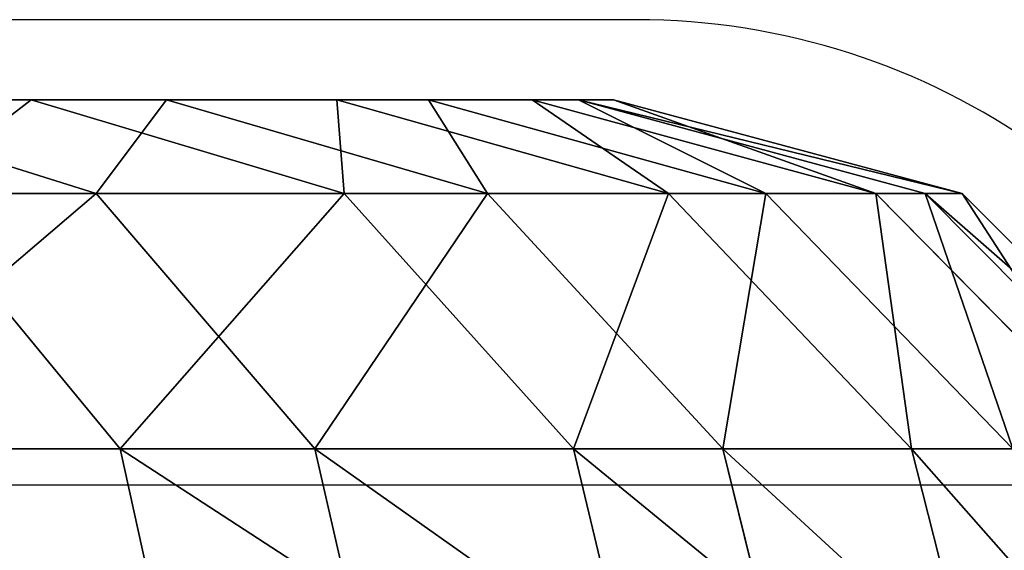
# Model space of a CAD drawing. Units: centimetres. Extents: x -317 to 316, y -154 to 117.
# Drawn here: x -126 to -125, y 6 to 7 of the extents above; entities that cross this region are included whole.
import ezdxf

# ---------------------------------------------------------------- set-up
doc = ezdxf.new("R2010")
doc.units = ezdxf.units.CM
doc.header["$LTSCALE"] = 2.54
doc.layers.get('0').update_dxf_attribs({"true_color": 0xff5454})
doc.layers.add('STREFA', color=7, linetype='Continuous')

# ---------------------------------------------------------------- blocks, each defined once
blk = doc.blocks.new('0670-2D')
at = {"color": 7, "linetype": 'Continuous', "lineweight": 25}
for p, q in [((407.8392896575289, 1138.343949974656), (405.6898388785678, 1138.343949974656)), ((407.8552517813998, 1138.343949974656), (407.8392896575289, 1138.343949974656)), ((436.9694623870212, 1138.143952549577), (405.6898388785678, 1138.143952549577))]:
    blk.add_line(p, q, dxfattribs=at)
blk.add_arc((407.8552563468961, 1138.043951335182), 0.2999999999999826, 19.47122063447345, 90, dxfattribs=at)
blk = doc.blocks.new('3DGeom~12088_Defintion')
at = {"color": 18, "true_color": 0x000000}
for p, q in [((-428.9682451545363, 160.4210560390331, -495.0557487739516), (-354.1481919715013, 160.4210560390343, -551.0653718655458)), ((-354.1481919715013, 160.4210560390343, -551.0653718655458), (-428.9682451545363, 160.4210560390331, -495.0557487739516)), ((-354.1481919715013, 160.4210560390343, -551.0653718655458), (-272.1187106511329, 160.4210560390343, -595.85681521086)), ((-272.1187106511329, 160.4210560390343, -595.85681521086), (-354.1481919715013, 160.4210560390343, -551.0653718655458)), ((-272.1187106511329, 160.4210560390343, -595.85681521086), (-184.5496495521301, 160.421056039032, -628.5184171296306)), ((-184.5496495521301, 160.421056039032, -628.5184171296306), (-272.1187106511329, 160.4210560390343, -595.85681521086)), ((-184.5496495521301, 160.421056039032, -628.5184171296306), (-93.22371289061019, 160.421056039032, -648.3851317309754)), ((-93.22371289061019, 160.421056039032, -648.3851317309754), (-184.5496495521301, 160.421056039032, -628.5184171296306)), ((-93.22371289061019, 160.421056039032, -648.3851317309754), (-9.240466170012951e-12, 160.421056039032, -655.05262266715)), ((-9.240466170012951e-12, 160.421056039032, -655.05262266715), (-93.22371289061019, 160.421056039032, -648.3851317309754)), ((-9.240466170012951e-12, 160.421056039032, -655.05262266715), (93.22371289061942, 160.421056039032, -648.38513173098)), ((93.22371289061942, 160.421056039032, -648.38513173098), (-9.240466170012951e-12, 160.421056039032, -655.05262266715)), ((93.22371289061942, 160.421056039032, -648.38513173098), (184.5496495521301, 160.421056039032, -628.518417129633)), ((184.5496495521301, 160.421056039032, -628.518417129633), (93.22371289061942, 160.421056039032, -648.38513173098)), ((184.5496495521301, 160.421056039032, -628.518417129633), (272.1187106511329, 160.4210560390331, -595.85681521086)), ((272.1187106511329, 160.4210560390331, -595.85681521086), (184.5496495521301, 160.421056039032, -628.518417129633))]:
    blk.add_line(p, q, dxfattribs=at)
at = {"color": 0}
for p, q in [((-354.1481919715013, 160.4210560390343, -551.0653718655458), (-375.8307348452749, 149.6748800887848, -584.8040254154309)), ((-354.1481919715013, 160.4210560390343, -551.0653718655458), (-375.8307348452749, 149.6748800887848, -584.8040254154309)), ((-272.1187106511329, 160.4210560390343, -595.85681521086), (-288.779021580322, 149.6748800887848, -632.3378741877744)), ((-272.1187106511329, 160.4210560390343, -595.85681521086), (-288.779021580322, 149.6748800887848, -632.3378741877744)), ((-184.5496495521301, 160.421056039032, -628.5184171296306), (-195.8486193760185, 149.6748800887848, -666.9991456928973)), ((-184.5496495521301, 160.421056039032, -628.5184171296306), (-195.8486193760185, 149.6748800887848, -666.9991456928973)), ((-93.22371289061019, 160.421056039032, -648.3851317309754), (-98.9312847354012, 149.6748800887837, -688.0822060212618)), ((-93.22371289061019, 160.421056039032, -648.3851317309754), (-98.9312847354012, 149.6748800887837, -688.0822060212618)), ((-9.240466170012951e-12, 160.421056039032, -655.05262266715), (-9.240466170012951e-12, 149.6748800887848, -695.1579178026883)), ((-9.240466170012951e-12, 160.421056039032, -655.05262266715), (-9.240466170012951e-12, 149.6748800887848, -695.1579178026883)), ((93.22371289061942, 160.421056039032, -648.38513173098), (98.93128473539197, 149.6748800887848, -688.0822060212641)), ((93.22371289061942, 160.421056039032, -648.38513173098), (98.93128473539197, 149.6748800887848, -688.0822060212641)), ((184.5496495521301, 160.421056039032, -628.518417129633), (195.8486193760278, 149.6748800887848, -666.9991456928996)), ((184.5496495521301, 160.421056039032, -628.518417129633), (195.8486193760278, 149.6748800887848, -666.9991456928996)), ((272.1187106511329, 160.4210560390331, -595.85681521086), (288.7790215803312, 149.6748800887848, -632.3378741877722)), ((272.1187106511329, 160.4210560390331, -595.85681521086), (288.7790215803312, 149.6748800887848, -632.3378741877722)), ((-455.2316314952212, 149.6748800887848, -525.3652874622286), (-474.4577526193908, 120.3157858041186, -547.553387724148)), ((-455.2316314952212, 149.6748800887848, -525.3652874622286), (-474.4577526193908, 120.3157858041186, -547.553387724148)), ((-455.2316314952212, 149.6748800887848, -525.3652874622286), (-375.8307348452749, 149.6748800887848, -584.8040254154309)), ((-455.2316314952212, 149.6748800887848, -525.3652874622286), (-375.8307348452749, 149.6748800887848, -584.8040254154309)), ((-375.8307348452749, 149.6748800887848, -584.8040254154309), (-391.7034639082813, 120.3157858041198, -609.5024572799487)), ((-375.8307348452749, 149.6748800887848, -584.8040254154309), (-391.7034639082813, 120.3157858041198, -609.5024572799487)), ((-375.8307348452749, 149.6748800887848, -584.8040254154309), (-288.779021580322, 149.6748800887848, -632.3378741877744)), ((-375.8307348452749, 149.6748800887848, -584.8040254154309), (-288.779021580322, 149.6748800887848, -632.3378741877744)), ((-288.779021580322, 149.6748800887848, -632.3378741877744), (-300.975248072965, 120.3157858041186, -659.0438442361246)), ((-288.779021580322, 149.6748800887848, -632.3378741877744), (-300.975248072965, 120.3157858041186, -659.0438442361246)), ((-288.779021580322, 149.6748800887848, -632.3378741877744), (-195.8486193760185, 149.6748800887848, -666.9991456928973)), ((-288.779021580322, 149.6748800887848, -632.3378741877744), (-195.8486193760185, 149.6748800887848, -666.9991456928973)), ((-195.8486193760185, 149.6748800887848, -666.9991456928973), (-204.1200218160763, 120.3157858041175, -695.1689736801644)), ((-195.8486193760185, 149.6748800887848, -666.9991456928973), (-204.1200218160763, 120.3157858041175, -695.1689736801644)), ((-195.8486193760185, 149.6748800887848, -666.9991456928973), (-98.9312847354012, 149.6748800887837, -688.0822060212618)), ((-195.8486193760185, 149.6748800887848, -666.9991456928973), (-98.9312847354012, 149.6748800887837, -688.0822060212618)), ((-98.9312847354012, 149.6748800887837, -688.0822060212618), (-103.1095162228068, 120.3157858041175, -717.1424803563563)), ((-98.9312847354012, 149.6748800887837, -688.0822060212618), (-103.1095162228068, 120.3157858041175, -717.1424803563563)), ((-98.9312847354012, 149.6748800887837, -688.0822060212618), (-9.240466170012951e-12, 149.6748800887848, -695.1579178026883)), ((-98.9312847354012, 149.6748800887837, -688.0822060212618), (-9.240466170012951e-12, 149.6748800887848, -695.1579178026883)), ((-9.240466170012951e-12, 149.6748800887848, -695.1579178026883), (0, 120.3157858041175, -724.5169996370507)), ((-9.240466170012951e-12, 149.6748800887848, -695.1579178026883), (98.93128473539197, 149.6748800887848, -688.0822060212641)), ((-9.240466170012951e-12, 149.6748800887848, -695.1579178026883), (0, 120.3157858041175, -724.5169996370507)), ((-9.240466170012951e-12, 149.6748800887848, -695.1579178026883), (98.93128473539197, 149.6748800887848, -688.0822060212641)), ((98.93128473539197, 149.6748800887848, -688.0822060212641), (103.109516222816, 120.3157858041175, -717.1424803563586)), ((98.93128473539197, 149.6748800887848, -688.0822060212641), (195.8486193760278, 149.6748800887848, -666.9991456928996)), ((98.93128473539197, 149.6748800887848, -688.0822060212641), (103.109516222816, 120.3157858041175, -717.1424803563586)), ((98.93128473539197, 149.6748800887848, -688.0822060212641), (195.8486193760278, 149.6748800887848, -666.9991456928996)), ((195.8486193760278, 149.6748800887848, -666.9991456928996), (204.1200218160763, 120.3157858041175, -695.168973680162)), ((195.8486193760278, 149.6748800887848, -666.9991456928996), (288.7790215803312, 149.6748800887848, -632.3378741877722)), ((195.8486193760278, 149.6748800887848, -666.9991456928996), (204.1200218160763, 120.3157858041175, -695.168973680162)), ((195.8486193760278, 149.6748800887848, -666.9991456928996), (288.7790215803312, 149.6748800887848, -632.3378741877722)), ((288.7790215803312, 149.6748800887848, -632.3378741877722), (300.9752480729742, 120.3157858041186, -659.0438442361269)), ((288.7790215803312, 149.6748800887848, -632.3378741877722), (375.8307348452842, 149.6748800887837, -584.804025415424)), ((288.7790215803312, 149.6748800887848, -632.3378741877722), (300.9752480729742, 120.3157858041186, -659.0438442361269)), ((288.7790215803312, 149.6748800887848, -632.3378741877722), (375.8307348452842, 149.6748800887837, -584.804025415424)), ((-547.5533877241411, 120.3157858041175, -474.4577526193954), (-474.4577526193908, 120.3157858041186, -547.553387724148)), ((-547.5533877241411, 120.3157858041175, -474.4577526193954), (-474.4577526193908, 120.3157858041186, -547.553387724148)), ((-474.4577526193908, 120.3157858041186, -547.553387724148), (-481.4949680346539, 80.21052801951829, -555.6748261505103)), ((-474.4577526193908, 120.3157858041186, -547.553387724148), (-481.4949680346539, 80.21052801951829, -555.6748261505103)), ((-474.4577526193908, 120.3157858041186, -547.553387724148), (-391.7034639082813, 120.3157858041198, -609.5024572799487)), ((-474.4577526193908, 120.3157858041186, -547.553387724148), (-391.7034639082813, 120.3157858041198, -609.5024572799487)), ((-391.7034639082813, 120.3157858041198, -609.5024572799487), (-397.513277719067, 80.21052801951599, -618.5427287665522)), ((-391.7034639082813, 120.3157858041198, -609.5024572799487), (-397.513277719067, 80.21052801951599, -618.5427287665522)), ((-391.7034639082813, 120.3157858041198, -609.5024572799487), (-300.975248072965, 120.3157858041186, -659.0438442361246)), ((-391.7034639082813, 120.3157858041198, -609.5024572799487), (-300.975248072965, 120.3157858041186, -659.0438442361246)), ((-300.975248072965, 120.3157858041186, -659.0438442361246), (-305.4393574101557, 80.21052801951484, -668.8188833634391)), ((-300.975248072965, 120.3157858041186, -659.0438442361246), (-305.4393574101557, 80.21052801951484, -668.8188833634391)), ((-300.975248072965, 120.3157858041186, -659.0438442361246), (-204.1200218160763, 120.3157858041175, -695.1689736801644)), ((-300.975248072965, 120.3157858041186, -659.0438442361246), (-204.1200218160763, 120.3157858041175, -695.1689736801644)), ((103.109516222816, 120.3157858041175, -717.1424803563586), (204.1200218160763, 120.3157858041175, -695.168973680162)), ((103.109516222816, 120.3157858041175, -717.1424803563586), (204.1200218160763, 120.3157858041175, -695.168973680162)), ((204.1200218160763, 120.3157858041175, -695.168973680162), (207.147576749617, 80.21052801951367, -705.479824454914)), ((204.1200218160763, 120.3157858041175, -695.168973680162), (300.9752480729742, 120.3157858041186, -659.0438442361269)), ((204.1200218160763, 120.3157858041175, -695.168973680162), (207.147576749617, 80.21052801951367, -705.479824454914)), ((204.1200218160763, 120.3157858041175, -695.168973680162), (300.9752480729742, 120.3157858041186, -659.0438442361269)), ((300.9752480729742, 120.3157858041186, -659.0438442361269), (305.439357410165, 80.21052801951599, -668.8188833634414)), ((300.9752480729742, 120.3157858041186, -659.0438442361269), (391.7034639082997, 120.3157858041175, -609.5024572799417)), ((300.9752480729742, 120.3157858041186, -659.0438442361269), (305.439357410165, 80.21052801951599, -668.8188833634414)), ((300.9752480729742, 120.3157858041186, -659.0438442361269), (391.7034639082997, 120.3157858041175, -609.5024572799417))]:
    blk.add_line(p, q, dxfattribs=at)
at = {"color": 18, "true_color": 0x000000}
mesh = blk.add_polyface(dxfattribs=at)
corners = [(-93.22371289061019, 160.421056039032, -648.3851317309754), (93.22371289061942, 160.421056039032, -648.38513173098), (-9.240466170012951e-12, 160.421056039032, -655.05262266715), (184.5496495521301, 160.421056039032, -628.518417129633), (-184.5496495521301, 160.421056039032, -628.5184171296306), (272.1187106511329, 160.4210560390331, -595.85681521086), (-272.1187106511329, 160.4210560390343, -595.85681521086), (-354.1481919715013, 160.4210560390343, -551.0653718655458), (354.1481919715105, 160.421056039032, -551.0653718655434), (-428.9682451545363, 160.4210560390331, -495.0557487739516), (0, 160.421056039032, -521.3684383520127), (-124.7716281338336, 160.4210560390308, -506.218400126618), (-242.2919950804227, 160.4210560390297, -461.6488213495132), (-495.0557487739516, 160.4210560390331, -428.9682451545432), (-345.7312080277382, 160.4210560390308, -390.2498650268565), (-551.0653718655342, 160.4210560390308, -354.1481919715129), (-429.0778079042583, 160.421056039032, -296.1710210997338), (-595.856815210853, 160.421056039032, -272.1187106511375), (-487.4879508424794, 160.421056039032, -184.8797944878945), (-628.5184171296237, 160.4210560390308, -184.5496495521417), (-517.5670591475592, 160.421056039032, -62.84401669157813), (-648.3851317309754, 160.4210560390297, -93.22371289062404), (-655.0526226671408, 160.421056039032), (-517.5670591475686, 160.4210560390354, 62.84401669156889), (-648.3851317309661, 160.4210560390331, 93.2237128906148), (-487.4879508424887, 160.4210560390308, 184.8797944878829), (-628.5184171296237, 160.421056039032, 184.5496495521301), (-595.8568152108438, 160.421056039032, 272.118710651119), (-429.0778079042768, 160.421056039032, 296.1710210997246), (-551.0653718655527, 160.4210560390331, 354.1481919714967), (-345.7312080277289, 160.4210560390331, 390.2498650268427), (-495.0557487739331, 160.4210560390331, 428.9682451545316), (-242.2919950804135, 160.421056039032, 461.6488213495017), (-428.9682451545363, 160.4210560390331, 495.055748773947), (-124.7716281338151, 160.421056039032, 506.2184001266041), (-354.1481919714921, 160.4210560390308, 551.0653718655342), (1.84809323400259e-11, 160.421056039032, 521.3684383520035), (428.9682451545363, 160.4210560390308, -495.0557487739562), (124.7716281338336, 160.421056039032, -506.218400126618), (242.2919950804227, 160.4210560390308, -461.648821349511), (495.0557487739516, 160.4210560390308, -428.9682451545386), (345.7312080277474, 160.4210560390297, -390.2498650268519), (551.0653718655434, 160.4210560390331, -354.1481919715083), (429.0778079042768, 160.4210560390331, -296.1710210997431), (595.856815210853, 160.4210560390331, -272.1187106511398), (487.4879508424702, 160.421056039032, -184.8797944878945), (628.5184171296237, 160.4210560390297, -184.5496495521348), (517.5670591475686, 160.4210560390308, -62.84401669158506), (648.3851317309754, 160.4210560390297, -93.22371289062866), (655.05262266715, 160.421056039032), (517.5670591475778, 160.421056039032, 62.84401669157351), (648.3851317309661, 160.421056039032, 93.22371289061019), (487.4879508424794, 160.421056039032, 184.8797944878806), (628.5184171296237, 160.421056039032, 184.5496495521348), (595.8568152108345, 160.4210560390308, 272.1187106511236), (429.0778079042583, 160.4210560390331, 296.1710210997246), (551.0653718655619, 160.421056039032, 354.1481919715013), (345.7312080277474, 160.4210560390331, 390.2498650268427), (495.0557487739608, 160.421056039032, 428.9682451545316), (242.2919950804227, 160.4210560390331, 461.6488213494971), (428.9682451545363, 160.421056039032, 495.055748773947), (124.7716281338336, 160.421056039032, 506.2184001266041), (354.1481919715105, 160.421056039032, 551.0653718655389), (-272.1187106511329, 160.421056039032, 595.8568152108577), (272.1187106511329, 160.421056039032, 595.8568152108484), (184.5496495521301, 160.421056039032, 628.5184171296191), (-184.5496495521301, 160.421056039032, 628.5184171296191), (-93.22371289060095, 160.4210560390331, 648.3851317309661), (93.22371289062866, 160.421056039032, 648.3851317309616), (0, 160.421056039032, 655.0526226671453)]
mesh.append_faces([[corners[k] for k in face] for face in [(0, 1, 2), (68, 67, 69)]], dxfattribs={"vtx0": -1, "color": 18})
mesh.append_faces([[corners[k] for k in face] for face in [(1, 0, 3), (3, 4, 5), (5, 7, 8), (10, 9, 11), (11, 9, 12), (12, 13, 14), (14, 15, 16), (16, 17, 18), (18, 19, 20), (20, 22, 23), (23, 24, 25), (25, 27, 28), (28, 29, 30), (30, 31, 32), (32, 33, 34), (34, 35, 36), (37, 39, 40), (40, 41, 42), (42, 43, 44), (44, 45, 46), (46, 47, 48), (48, 47, 49), (49, 50, 51), (51, 52, 53), (53, 52, 54), (54, 55, 56), (56, 57, 58), (58, 59, 60), (60, 61, 62), (62, 63, 64), (64, 63, 65), (65, 67, 68)]], dxfattribs={"vtx0": -1, "vtx1": -1, "color": 18})
mesh.append_faces([[corners[k] for k in face] for face in [(8, 9, 10), (62, 36, 35)]], dxfattribs={"vtx0": -1, "vtx1": -1, "vtx2": -1, "color": 18})
mesh.append_faces([[corners[k] for k in face] for face in [(3, 0, 4), (5, 4, 6), (5, 6, 7), (8, 7, 9), (12, 9, 13), (14, 13, 15), (16, 15, 17), (18, 17, 19), (20, 19, 21), (20, 21, 22), (23, 22, 24), (25, 24, 26), (25, 26, 27), (28, 27, 29), (30, 29, 31), (32, 31, 33), (34, 33, 35), (10, 37, 8), (37, 10, 38), (37, 38, 39), (40, 39, 41), (42, 41, 43), (44, 43, 45), (46, 45, 47), (49, 47, 50), (51, 50, 52), (54, 52, 55), (56, 55, 57), (58, 57, 59), (60, 59, 61), (62, 61, 36), (62, 35, 63), (65, 63, 66), (65, 66, 67)]], dxfattribs={"vtx0": -1, "vtx2": -1, "color": 18})
mesh = blk.add_polyface(dxfattribs=at)
corners = [(-455.2316314952212, 149.6748800887848, -525.3652874622286), (-354.1481919715013, 160.4210560390343, -551.0653718655458), (-375.8307348452749, 149.6748800887848, -584.8040254154309), (-428.9682451545363, 160.4210560390331, -495.0557487739516)]
mesh.append_faces([[corners[k] for k in face] for face in [(0, 1, 2), (1, 0, 3)]], dxfattribs={"vtx0": -1, "color": 18})
mesh = blk.add_polyface(dxfattribs=at)
corners = [(-375.8307348452749, 149.6748800887848, -584.8040254154309), (-272.1187106511329, 160.4210560390343, -595.85681521086), (-288.779021580322, 149.6748800887848, -632.3378741877744), (-354.1481919715013, 160.4210560390343, -551.0653718655458)]
mesh.append_faces([[corners[k] for k in face] for face in [(0, 1, 2), (1, 0, 3)]], dxfattribs={"vtx0": -1, "color": 18})
mesh = blk.add_polyface(dxfattribs=at)
corners = [(-288.779021580322, 149.6748800887848, -632.3378741877744), (-184.5496495521301, 160.421056039032, -628.5184171296306), (-195.8486193760185, 149.6748800887848, -666.9991456928973), (-272.1187106511329, 160.4210560390343, -595.85681521086)]
mesh.append_faces([[corners[k] for k in face] for face in [(0, 1, 2), (1, 0, 3)]], dxfattribs={"vtx0": -1, "color": 18})
mesh = blk.add_polyface(dxfattribs=at)
corners = [(-195.8486193760185, 149.6748800887848, -666.9991456928973), (-93.22371289061019, 160.421056039032, -648.3851317309754), (-98.9312847354012, 149.6748800887837, -688.0822060212618), (-184.5496495521301, 160.421056039032, -628.5184171296306)]
mesh.append_faces([[corners[k] for k in face] for face in [(0, 1, 2), (1, 0, 3)]], dxfattribs={"vtx0": -1, "color": 18})
mesh = blk.add_polyface(dxfattribs=at)
corners = [(-98.9312847354012, 149.6748800887837, -688.0822060212618), (-9.240466170012951e-12, 160.421056039032, -655.05262266715), (-9.240466170012951e-12, 149.6748800887848, -695.1579178026883), (-93.22371289061019, 160.421056039032, -648.3851317309754)]
mesh.append_faces([[corners[k] for k in face] for face in [(0, 1, 2), (1, 0, 3)]], dxfattribs={"vtx0": -1, "color": 18})
mesh = blk.add_polyface(dxfattribs=at)
corners = [(-9.240466170012951e-12, 160.421056039032, -655.05262266715), (98.93128473539197, 149.6748800887848, -688.0822060212641), (-9.240466170012951e-12, 149.6748800887848, -695.1579178026883), (93.22371289061942, 160.421056039032, -648.38513173098)]
mesh.append_faces([[corners[k] for k in face] for face in [(0, 1, 2), (1, 0, 3)]], dxfattribs={"vtx0": -1, "color": 18})
mesh = blk.add_polyface(dxfattribs=at)
corners = [(93.22371289061942, 160.421056039032, -648.38513173098), (195.8486193760278, 149.6748800887848, -666.9991456928996), (98.93128473539197, 149.6748800887848, -688.0822060212641), (184.5496495521301, 160.421056039032, -628.518417129633)]
mesh.append_faces([[corners[k] for k in face] for face in [(0, 1, 2), (1, 0, 3)]], dxfattribs={"vtx0": -1, "color": 18})
mesh = blk.add_polyface(dxfattribs=at)
corners = [(184.5496495521301, 160.421056039032, -628.518417129633), (288.7790215803312, 149.6748800887848, -632.3378741877722), (195.8486193760278, 149.6748800887848, -666.9991456928996), (272.1187106511329, 160.4210560390331, -595.85681521086)]
mesh.append_faces([[corners[k] for k in face] for face in [(0, 1, 2), (1, 0, 3)]], dxfattribs={"vtx0": -1, "color": 18})
mesh = blk.add_polyface(dxfattribs=at)
corners = [(272.1187106511329, 160.4210560390331, -595.85681521086), (375.8307348452842, 149.6748800887837, -584.804025415424), (288.7790215803312, 149.6748800887848, -632.3378741877722), (354.1481919715105, 160.421056039032, -551.0653718655434)]
mesh.append_faces([[corners[k] for k in face] for face in [(0, 1, 2), (1, 0, 3)]], dxfattribs={"vtx0": -1, "color": 18})
mesh = blk.add_polyface(dxfattribs=at)
corners = [(-547.5533877241411, 120.3157858041175, -474.4577526193954), (-455.2316314952212, 149.6748800887848, -525.3652874622286), (-474.4577526193908, 120.3157858041186, -547.553387724148), (-525.3652874622101, 149.6748800887837, -455.2316314952258)]
mesh.append_faces([[corners[k] for k in face] for face in [(0, 1, 2), (1, 0, 3)]], dxfattribs={"vtx0": -1, "color": 18})
mesh = blk.add_polyface(dxfattribs=at)
corners = [(-474.4577526193908, 120.3157858041186, -547.553387724148), (-375.8307348452749, 149.6748800887848, -584.8040254154309), (-391.7034639082813, 120.3157858041198, -609.5024572799487), (-455.2316314952212, 149.6748800887848, -525.3652874622286)]
mesh.append_faces([[corners[k] for k in face] for face in [(0, 1, 2), (1, 0, 3)]], dxfattribs={"vtx0": -1, "color": 18})
mesh = blk.add_polyface(dxfattribs=at)
corners = [(-391.7034639082813, 120.3157858041198, -609.5024572799487), (-288.779021580322, 149.6748800887848, -632.3378741877744), (-300.975248072965, 120.3157858041186, -659.0438442361246), (-375.8307348452749, 149.6748800887848, -584.8040254154309)]
mesh.append_faces([[corners[k] for k in face] for face in [(0, 1, 2), (1, 0, 3)]], dxfattribs={"vtx0": -1, "color": 18})
mesh = blk.add_polyface(dxfattribs=at)
corners = [(-300.975248072965, 120.3157858041186, -659.0438442361246), (-195.8486193760185, 149.6748800887848, -666.9991456928973), (-204.1200218160763, 120.3157858041175, -695.1689736801644), (-288.779021580322, 149.6748800887848, -632.3378741877744)]
mesh.append_faces([[corners[k] for k in face] for face in [(0, 1, 2), (1, 0, 3)]], dxfattribs={"vtx0": -1, "color": 18})
mesh = blk.add_polyface(dxfattribs=at)
corners = [(-204.1200218160763, 120.3157858041175, -695.1689736801644), (-98.9312847354012, 149.6748800887837, -688.0822060212618), (-103.1095162228068, 120.3157858041175, -717.1424803563563), (-195.8486193760185, 149.6748800887848, -666.9991456928973)]
mesh.append_faces([[corners[k] for k in face] for face in [(0, 1, 2), (1, 0, 3)]], dxfattribs={"vtx0": -1, "color": 18})
mesh = blk.add_polyface(dxfattribs=at)
corners = [(-103.1095162228068, 120.3157858041175, -717.1424803563563), (-9.240466170012951e-12, 149.6748800887848, -695.1579178026883), (0, 120.3157858041175, -724.5169996370507), (-98.9312847354012, 149.6748800887837, -688.0822060212618)]
mesh.append_faces([[corners[k] for k in face] for face in [(0, 1, 2), (1, 0, 3)]], dxfattribs={"vtx0": -1, "color": 18})
mesh = blk.add_polyface(dxfattribs=at)
corners = [(-9.240466170012951e-12, 149.6748800887848, -695.1579178026883), (103.109516222816, 120.3157858041175, -717.1424803563586), (0, 120.3157858041175, -724.5169996370507), (98.93128473539197, 149.6748800887848, -688.0822060212641)]
mesh.append_faces([[corners[k] for k in face] for face in [(0, 1, 2), (1, 0, 3)]], dxfattribs={"vtx0": -1, "color": 18})
mesh = blk.add_polyface(dxfattribs=at)
corners = [(98.93128473539197, 149.6748800887848, -688.0822060212641), (204.1200218160763, 120.3157858041175, -695.168973680162), (103.109516222816, 120.3157858041175, -717.1424803563586), (195.8486193760278, 149.6748800887848, -666.9991456928996)]
mesh.append_faces([[corners[k] for k in face] for face in [(0, 1, 2), (1, 0, 3)]], dxfattribs={"vtx0": -1, "color": 18})
mesh = blk.add_polyface(dxfattribs=at)
corners = [(195.8486193760278, 149.6748800887848, -666.9991456928996), (300.9752480729742, 120.3157858041186, -659.0438442361269), (204.1200218160763, 120.3157858041175, -695.168973680162), (288.7790215803312, 149.6748800887848, -632.3378741877722)]
mesh.append_faces([[corners[k] for k in face] for face in [(0, 1, 2), (1, 0, 3)]], dxfattribs={"vtx0": -1, "color": 18})
mesh = blk.add_polyface(dxfattribs=at)
corners = [(288.7790215803312, 149.6748800887848, -632.3378741877722), (391.7034639082997, 120.3157858041175, -609.5024572799417), (300.9752480729742, 120.3157858041186, -659.0438442361269), (375.8307348452842, 149.6748800887837, -584.804025415424)]
mesh.append_faces([[corners[k] for k in face] for face in [(0, 1, 2), (1, 0, 3)]], dxfattribs={"vtx0": -1, "color": 18})
mesh = blk.add_polyface(dxfattribs=at)
corners = [(-547.5533877241411, 120.3157858041175, -474.4577526193954), (-481.4949680346539, 80.21052801951829, -555.6748261505103), (-555.6748261504964, 80.21052801951599, -481.4949680346608), (-474.4577526193908, 120.3157858041186, -547.553387724148)]
mesh.append_faces([[corners[k] for k in face] for face in [(0, 1, 2), (1, 0, 3)]], dxfattribs={"vtx0": -1, "color": 18})
mesh = blk.add_polyface(dxfattribs=at)
corners = [(-474.4577526193908, 120.3157858041186, -547.553387724148), (-397.513277719067, 80.21052801951599, -618.5427287665522), (-481.4949680346539, 80.21052801951829, -555.6748261505103), (-391.7034639082813, 120.3157858041198, -609.5024572799487)]
mesh.append_faces([[corners[k] for k in face] for face in [(0, 1, 2), (1, 0, 3)]], dxfattribs={"vtx0": -1, "color": 18})
mesh = blk.add_polyface(dxfattribs=at)
corners = [(-391.7034639082813, 120.3157858041198, -609.5024572799487), (-305.4393574101557, 80.21052801951484, -668.8188833634391), (-397.513277719067, 80.21052801951599, -618.5427287665522), (-300.975248072965, 120.3157858041186, -659.0438442361246)]
mesh.append_faces([[corners[k] for k in face] for face in [(0, 1, 2), (1, 0, 3)]], dxfattribs={"vtx0": -1, "color": 18})
mesh = blk.add_polyface(dxfattribs=at)
corners = [(-300.975248072965, 120.3157858041186, -659.0438442361246), (-207.1475767495985, 80.21052801951484, -705.479824454914), (-305.4393574101557, 80.21052801951484, -668.8188833634391), (-204.1200218160763, 120.3157858041175, -695.1689736801644)]
mesh.append_faces([[corners[k] for k in face] for face in [(0, 1, 2), (1, 0, 3)]], dxfattribs={"vtx0": -1, "color": 18})
mesh = blk.add_polyface(dxfattribs=at)
corners = [(204.1200218160763, 120.3157858041175, -695.168973680162), (104.6388628053187, 80.21052801951484, -727.7792305103098), (103.109516222816, 120.3157858041175, -717.1424803563586), (207.147576749617, 80.21052801951367, -705.479824454914)]
mesh.append_faces([[corners[k] for k in face] for face in [(0, 1, 2), (1, 0, 3)]], dxfattribs={"vtx0": -1, "color": 18})
mesh = blk.add_polyface(dxfattribs=at)
corners = [(300.9752480729742, 120.3157858041186, -659.0438442361269), (207.147576749617, 80.21052801951367, -705.479824454914), (204.1200218160763, 120.3157858041175, -695.168973680162), (305.439357410165, 80.21052801951599, -668.8188833634414)]
mesh.append_faces([[corners[k] for k in face] for face in [(0, 1, 2), (1, 0, 3)]], dxfattribs={"vtx0": -1, "color": 18})
mesh = blk.add_polyface(dxfattribs=at)
corners = [(391.7034639082997, 120.3157858041175, -609.5024572799417), (305.439357410165, 80.21052801951599, -668.8188833634414), (300.9752480729742, 120.3157858041186, -659.0438442361269), (397.5132777190578, 80.21052801951599, -618.5427287665659)]
mesh.append_faces([[corners[k] for k in face] for face in [(0, 1, 2), (1, 0, 3)]], dxfattribs={"vtx0": -1, "color": 18})
blk = doc.blocks.new('Group84')
at = {"color": 30, "true_color": 0xed6b21, "extrusion": (-0.9934813855760377, 8.614547969518962e-16, -0.113994458259672), "xscale": 0.003740157433382168, "yscale": 0.003740157433382168, "zscale": 0.003740157433382168, "rotation": 89.99999999999984}
blk.add_blockref('3DGeom~12088_Defintion', (52.81899015749472, 3.269755786813191, 154.9051128144793), dxfattribs=at)
blk = doc.blocks.new('Group83')
at = {"color": 0}
blk.add_blockref('Group84', (0, 0), dxfattribs=at)

msp = doc.modelspace()

# ---------------------------------------------------------------- block references
at = {"color": 0}
msp.add_blockref('Group83', (26.53561089959013, 58.71131941985743, -36.44793068967385), dxfattribs=at)
at = {"layer": 'STREFA'}
msp.add_blockref('0670-2D', (-533.1289490103431, -1131.817176476239, -78.68683461396043), dxfattribs=at)

doc.saveas('drawing.dxf')
